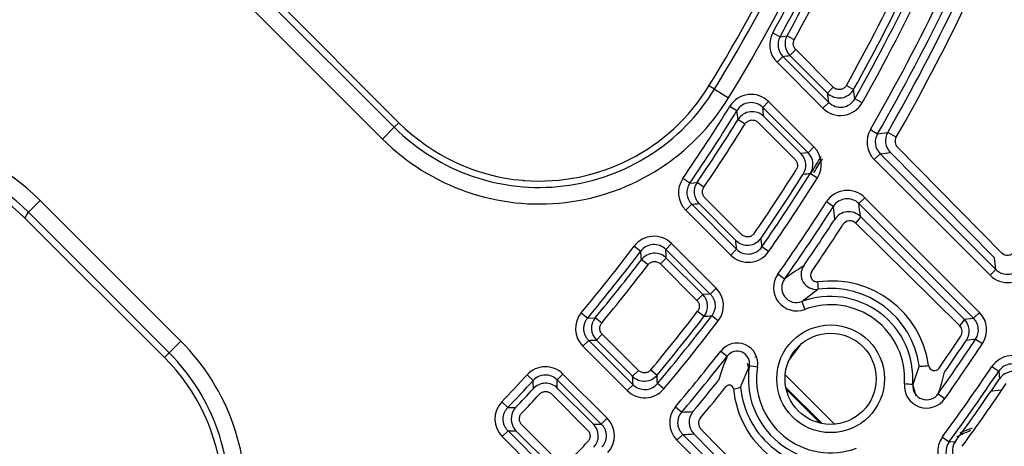
# Model space of a CAD drawing. Units: millimetres. Extents: x -2424 to 2745, y 184 to 2809.
# Drawn here: x 2336 to 2395, y 1992 to 2018 of the extents above; entities that cross this region are included whole.
import ezdxf

# ---------------------------------------------------------------- set-up
doc = ezdxf.new("R2010")
doc.units = ezdxf.units.MM
for name, color, linetype in [('0246077_SW0001', 7, 'Continuous'), ('BOK_WEW_1', 7, 'Continuous'), ('BOK_ZEW_1', 7, 'Continuous'), ('Default', 7, 'Continuous'), ('KOLNIERZ_315', 7, 'Continuous')]:
    doc.layers.add(name, color=color, linetype=linetype)

# ---------------------------------------------------------------- blocks, each defined once
blk = doc.blocks.new('SE3')
at = {"layer": '0246077_SW0001', "color": 7, "linetype": 'Continuous'}
for p, q in [((2350.183, 2020.048), (2358.668, 2011.567)), ((2358.948, 2011.848), (2350.547, 2020.27)), ((2349.476, 2019.341), (2357.961, 2010.86)), ((2381.513, 2017.275), (2381.95, 2017.033)), ((2381.95, 2017.033), (2382.372, 2017.091)), ((2382.81, 2016.85), (2382.372, 2017.091)), ((2381.765, 2015.489), (2382.119, 2015.843)), ((2384.888, 2013.075), (2382.119, 2015.843)), ((2382.542, 2015.903), (2382.895, 2016.256)), ((2384.811, 2013.635), (2382.542, 2015.903)), ((2385.164, 2013.988), (2382.895, 2016.256)), ((2384.534, 2012.722), (2381.765, 2015.489)), ((2377.989, 2013.865), (2377.66, 2014.066)), ((2385.164, 2013.988), (2384.811, 2013.635)), ((2385.953, 2014.098), (2386.389, 2013.854)), ((2377.989, 2013.865), (2378.842, 2013.343)), ((2378.925, 2012.844), (2379.35, 2012.582)), ((2380.907, 2012.764), (2383.643, 2010.029)), ((2381.261, 2013.117), (2380.908, 2012.764)), ((2381.261, 2013.117), (2383.997, 2010.383)), ((2384.534, 2012.722), (2384.888, 2013.075)), ((2386.899, 2013.044), (2386.464, 2013.29)), ((2383.209, 2009.98), (2380.971, 2012.217)), ((2358.668, 2011.567), (2357.961, 2010.86)), ((2358.668, 2011.567), (2358.948, 2011.848)), ((2379.416, 2012.038), (2379.84, 2011.774)), ((2380.618, 2011.864), (2382.856, 2009.627)), ((2387.399, 2011.431), (2387.832, 2011.181)), ((2388.96, 2010.966), (2388.448, 2011.26)), ((2383.997, 2010.383), (2383.643, 2010.029)), ((2395.32, 2004.001), (2389.037, 2010.363)), ((2383.643, 2010.029), (2383.209, 2009.98)), ((2387.637, 2009.621), (2387.99, 2009.974)), ((2394.975, 2002.993), (2387.99, 2009.974)), ((2388.605, 2010.055), (2394.889, 2003.695)), ((2394.622, 2002.639), (2387.637, 2009.621)), ((2383.783, 2008.791), (2384.207, 2008.526)), ((2376.497, 2008.194), (2376.085, 2008.477)), ((2376.497, 2008.194), (2376.937, 2008.233)), ((2377.35, 2007.952), (2376.937, 2008.233)), ((2336.589, 2006.448), (2337.295, 2007.155)), ((2345.78, 1998.674), (2337.295, 2007.155)), ((2376.261, 2006.569), (2376.615, 2006.922)), ((2379.324, 2004.215), (2376.615, 2006.923)), ((2377.057, 2006.964), (2379.276, 2004.746)), ((2379.629, 2005.099), (2377.41, 2007.317)), ((2385.163, 2006.794), (2384.742, 2007.063)), ((2386.711, 2006.963), (2387.065, 2007.316)), ((2393.627, 2000.05), (2386.711, 2006.963)), ((2393.981, 2000.404), (2387.065, 2007.316)), ((2345.074, 1997.967), (2336.589, 2006.448)), ((2378.97, 2003.861), (2376.261, 2006.569)), ((2386.795, 2006.186), (2393.068, 1999.994)), ((2336.367, 2006.083), (2344.793, 1997.686)), ((2386.518, 2005.783), (2392.791, 1999.591)), ((2373.146, 2004.397), (2373.544, 2004.095)), ((2375.401, 2004.553), (2375.048, 2004.199)), ((2375.401, 2004.553), (2378.09, 2001.865)), ((2375.048, 2004.199), (2377.737, 2001.511)), ((2378.97, 2003.861), (2379.324, 2004.215)), ((2381.261, 2004.066), (2380.851, 2004.351)), ((2373.979, 2003.277), (2373.582, 2003.579)), ((2374.73, 2003.327), (2375.083, 2003.681)), ((2374.73, 2003.327), (2376.931, 2001.128)), ((2375.083, 2003.681), (2377.284, 2001.481)), ((2382.221, 2002.414), (2381.813, 2002.701)), ((2394.622, 2002.639), (2394.975, 2002.993)), ((2377.284, 2001.481), (2376.931, 2001.128)), ((2377.737, 2001.511), (2377.284, 2001.481)), ((2378.09, 2001.865), (2377.737, 2001.511)), ((2383.27, 2001.052), (2384.234, 2001.799)), ((2383.27, 2001.052), (2383.444, 2000.584)), ((2369.955, 2000.38), (2370.339, 2000.06)), ((2376.974, 2000.47), (2377.37, 2000.166)), ((2393.627, 2000.05), (2393.981, 2000.404)), ((2370.339, 2000.06), (2370.799, 2000.079)), ((2371.184, 1999.76), (2370.799, 2000.079)), ((2378.222, 1999.895), (2377.825, 2000.198)), ((2393.068, 1999.994), (2393.627, 2000.05)), ((2370.862, 1998.734), (2371.215, 1999.088)), ((2373.405, 1996.898), (2371.215, 1999.088)), ((2345.074, 1997.967), (2345.78, 1998.674)), ((2370.046, 1998.36), (2370.4, 1998.713)), ((2373.075, 1996.039), (2370.4, 1998.713)), ((2373.052, 1996.545), (2370.862, 1998.734)), ((2393.754, 1998.791), (2394.171, 1998.515)), ((2345.074, 1997.967), (2344.793, 1997.686)), ((2372.722, 1995.686), (2370.046, 1998.36)), ((2378.372, 1998.069), (2378.765, 1997.762)), ((2379.974, 1997.343), (2380.048, 1997.067)), ((2380.436, 1997.722), (2380.545, 1997.692)), ((2368.847, 1996.682), (2368.493, 1996.329)), ((2368.847, 1996.682), (2371.514, 1994.016)), ((2373.405, 1996.898), (2373.052, 1996.545)), ((2374.143, 1996.932), (2374.526, 1996.612)), ((2379.564, 1995.898), (2380.096, 1997.181)), ((2380.589, 1997.102), (2380.096, 1997.181)), ((2390.347, 1997.174), (2389.955, 1996.046)), ((2394.729, 1997.129), (2395.144, 1996.85)), ((2395.144, 1996.85), (2395.19, 1996.391)), ((2366.681, 1996.634), (2367.05, 1996.297)), ((2368.493, 1996.329), (2371.161, 1993.663)), ((2374.93, 1995.782), (2374.547, 1996.104)), ((2385.229, 1993.656), (2382.259, 1996.624)), ((2368.151, 1995.482), (2370.334, 1993.3)), ((2370.687, 1993.653), (2368.504, 1995.835)), ((2372.722, 1995.686), (2373.075, 1996.039)), ((2382.3, 1995.877), (2384.482, 1993.696)), ((2382.325, 1995.76), (2384.365, 1993.721)), ((2390.155, 1995.345), (2389.962, 1996.069)), ((2391.495, 1995.495), (2391.903, 1995.206)), ((2365.153, 1995), (2365.515, 1994.655)), ((2375.64, 1994.71), (2376.022, 1994.388)), ((2371.514, 1994.016), (2371.161, 1993.663)), ((2365.178, 1992.904), (2365.531, 1993.258)), ((2368.197, 1990.594), (2365.531, 1993.258)), ((2366.008, 1993.264), (2368.191, 1991.083)), ((2368.544, 1991.436), (2366.362, 1993.617)), ((2383.265, 1987.186), (2377.169, 1993.36)), ((2367.843, 1990.24), (2365.178, 1992.904)), ((2375.726, 1992.683), (2376.079, 1993.036)), ((2382.515, 1985.897), (2375.726, 1992.683)), ((2382.868, 1986.25), (2376.079, 1993.036)), ((2376.746, 1993.065), (2382.843, 1986.892)), ((2391.751, 1992.883), (2392.154, 1992.588)), ((2392.154, 1992.588), (2392.539, 1992.616))]:
    blk.add_line(p, q, dxfattribs=at)
for radius in [3.25, 2.75]:
    blk.add_circle((2385, 1996.396), radius, dxfattribs=at)
for centre, radius, start, end in [((2287.233, 2069.374), 106, 328.54897, 340.06534), ((2287.233, 2069.374), 106.385, 328.54897, 340.06534), ((2287.233, 2069.374), 107.385, 328.54897, 340.06534), ((2287.233, 2069.374), 107.717, 331.075, 339.15056), ((2287.233, 2069.374), 108.217, 331.075, 339.15056), ((2287.233, 2069.374), 108.559, 331.20955, 338.97146), ((2287.233, 2069.374), 109.058, 331.20956, 338.97144), ((2287.233, 2069.374), 113.142, 330.75444, 338.9726), ((2287.233, 2069.374), 113.983, 330.52569, 339.146), ((2287.233, 2069.374), 113.641, 330.75443, 338.97261), ((2287.233, 2069.374), 114.483, 330.5257, 339.146), ((2287.233, 2069.374), 115.717, 329.95228, 339.14123), ((2287.233, 2069.374), 116.217, 329.95227, 339.14123), ((2287.233, 2069.374), 116.711, 330.13725, 338.90002), ((2287.233, 2069.374), 117.302, 330.13725, 338.9), ((2382.825, 2016.549), 1.499, 151.06947, 225.01931), ((2382.824, 2016.549), 0.998, 151.03656, 225.0508), ((2383.249, 2016.61), 1, 151.23643, 224.98759), ((2342.445, 2297.033), 283.976, 278.0309, 278.11716), ((2367.423, 2020.327), 12, 265.66672, 328.54897), ((2367.423, 2020.327), 13.385, 225.01378, 328.54897), ((2367.423, 2020.327), 12.385, 225.01378, 328.54897), ((2380.201, 2012.058), 1.499, 44.98721, 148.37193), ((2385.517, 2014.343), 1, 225.0596, 330.70698), ((2074.76, 1970.719), 313.007, 7.77718, 7.88067), ((2123.344, 1978.539), 265.405, 7.52377, 7.64649), ((2287.233, 2069.374), 107.717, 325.57416, 328.34537), ((2380.201, 2012.059), 0.998, 44.91761, 148.44313), ((2127.08, 1983.004), 255.566, 6.56365, 6.68701), ((2385.594, 2013.781), 1.498, 224.9842, 330.55545), ((2385.595, 2013.779), 0.998, 224.91009, 330.63101), ((2287.233, 2069.374), 108.217, 325.57416, 328.34537), ((2069.05, 1974.856), 312.585, 6.83153, 6.93181), ((2380.265, 2011.51), 1, 45.05767, 148.07324), ((2367.437, 2020.316), 11.99, 224.9311, 265.12298), ((2287.233, 2069.374), 108.559, 325.72264, 328.1195), ((2287.233, 2069.374), 109.058, 325.72266, 328.11948), ((2328.109, 1997.961), 12.997, 45.02062, 119.79723), ((2388.696, 2010.681), 1.499, 149.94641, 225.01965), ((2388.695, 2010.681), 0.998, 149.91269, 225.05206), ((2335.121, 2425.503), 417.661, 277.25034, 277.33556), ((2389.317, 2010.761), 1.003, 150.13477, 224.73087), ((2389.395, 2010.715), 0.503, 150.05752, 224.48548), ((2382.937, 2009.323), 1.499, 327.88597, 45.02085), ((2328.109, 1997.962), 11.997, 45.0205, 119.80181), ((2382.502, 2009.274), 1, 327.78438, 44.98591), ((2382.938, 2009.323), 0.998, 327.84989, 45.05435), ((2287.233, 2069.374), 114, 327.87291, 328.49831), ((2351.249, 2290.256), 282.68, 277.46808, 277.59378), ((2327.889, 1997.567), 12.017, 45.12656, 119.52766), ((2287.233, 2069.374), 114.133, 327.97454, 328.45852), ((2287.233, 2069.374), 113.142, 325.42613, 327.75452), ((2287.233, 2069.374), 113.641, 325.42612, 327.75454), ((2287.233, 2069.374), 113.983, 325.21818, 327.89303), ((2348.475, 2309.219), 302.495, 276.61991, 276.703), ((2367.306, 2018.779), 10.447, 265.12252, 265.66692), ((2377.321, 2007.629), 1.499, 145.56623, 225.02171), ((2377.32, 2007.629), 0.998, 145.52822, 225.05723), ((2377.764, 2007.671), 1, 145.75338, 224.98488), ((2287.233, 2069.374), 114.483, 325.21818, 327.89303), ((2386.005, 2006.257), 1.499, 44.98904, 147.44506), ((2351.759, 2275.886), 270.11, 275.27979, 275.37398), ((2287.233, 2069.374), 115.717, 324.81879, 327.42043), ((2287.233, 2069.374), 116.217, 324.81879, 327.42045), ((2386.005, 2006.258), 0.998, 44.92145, 147.51328), ((2056.496, 1969.639), 330.761, 6.31397, 6.44975), ((2119.55, 1977.818), 268.746, 6.05919, 6.22586), ((2223.576, 2074.904), 132.13, 328.61017, 328.79506), ((2386.092, 2005.472), 1.002, 45.43087, 147.16092), ((2287.233, 2069.374), 116.711, 325.46312, 327.12122), ((2287.233, 2069.374), 117.302, 325.4631, 327.1212), ((2386.168, 2005.424), 0.502, 45.74797, 147.34278), ((2374.341, 2003.493), 1.499, 44.99384, 142.91897), ((2287.233, 2069.374), 107.717, 320.17042, 322.89926), ((2374.341, 2003.494), 0.998, 44.93233, 142.97955), ((2379.982, 2005.454), 1, 225.05562, 325.38268), ((2056.231, 1975.248), 324.389, 5.12305, 5.21725), ((2104.082, 1980.787), 277.77, 4.86655, 4.97712), ((2287.233, 2069.374), 108.217, 320.17042, 322.89927), ((1967.371, 1974.221), 407.27, 4.13382, 4.20655), ((2374.377, 2002.973), 1, 45.05338, 142.64996), ((2090.514, 1984.516), 285.214, 3.85289, 3.95729), ((2380.03, 2004.921), 1.499, 224.99081, 325.24119), ((2380.03, 2004.92), 0.998, 224.92722, 325.30679), ((2395.677, 2004.349), 0.498, 224.23138, 328.92042), ((2287.233, 2069.374), 108.559, 320.33371, 322.6942), ((2287.233, 2069.374), 109.058, 320.33374, 322.69415), ((2046.604, 1960.769), 350.92, 6.91075, 7.02631), ((2382.951, 2001.891), 1.397, 144.5449, 290.66213), ((2390.461, 1991.642), 13.562, 121.49841, 127.41542), ((2384.117, 2002.693), 0.901, 145.34044, 277.44716), ((2384.189, 2002.64), 0.4, 144.8092, 277.01696), ((2395.682, 2003.698), 1.499, 224.98658, 328.82902), ((2395.682, 2003.697), 0.998, 224.91481, 328.89702), ((2382.947, 2001.889), 0.896, 144.13982, 291.06643), ((2385.046, 1996.37), 5.928, 7.99116, 97.82685), ((2376.577, 2000.774), 1, 322.51583, 44.98318), ((2377.031, 2000.804), 1.499, 322.62553, 45.02297), ((2384.968, 1996.418), 5.431, 7.99976, 97.77342), ((2385, 1996.396), 4.967, 355.95547, 110.38858), ((2385, 1996.396), 4.467, 355.95612, 110.38825), ((2371.106, 1999.42), 1.499, 140.16006, 225.02414), ((2287.233, 2069.374), 113.142, 320.18768, 322.48265), ((2392.921, 1999.343), 1.499, 326.46362, 45.0209), ((2371.569, 1999.441), 1, 140.36858, 224.982), ((2287.233, 2069.374), 113.641, 320.18765, 322.48267), ((2287.233, 2069.374), 113.983, 319.99803, 322.63472), ((2287.233, 2069.374), 114.483, 319.99803, 322.63472), ((2358.164, 2275.847), 276.35, 273.98522, 274.07978), ((2392.366, 1999.286), 0.998, 326.37516, 45.25292), ((2392.922, 1999.343), 0.998, 326.43099, 45.0565), ((2392.443, 1999.236), 0.497, 326.35986, 45.53394), ((2336.318, 1989.207), 13.385, 301.47859, 45.01378), ((2358.043, 2272.794), 274.36, 272.58144, 272.67805), ((2379.359, 1997.308), 1.247, 350.49278, 142.37761), ((2287.233, 2069.374), 119.323, 322.96121, 323.56056), ((2287.233, 2069.374), 127.783, 324.67917, 326.47099), ((2287.233, 2069.374), 126.942, 325.25967, 326.31077), ((2287.233, 2069.374), 127.351, 325.25969, 326.31077), ((2287.233, 2069.374), 128.283, 324.6792, 326.47096), ((2363.07, 2291.504), 294.317, 275.87514, 275.98423), ((2336.318, 1989.207), 12.385, 301.47859, 45.01378), ((2287.233, 2069.374), 115.717, 319.81763, 321.96139), ((2379.361, 1997.312), 0.746, 349.89487, 142.97729), ((2336.329, 1989.193), 11.99, 4.90457, 45.09646), ((2287.233, 2069.374), 116.217, 319.81762, 321.96138), ((2390.743, 1992.579), 13.051, 156.60166, 163.46921), ((2395.973, 1996.293), 1.499, 44.99006, 146.11949), ((2395.973, 1996.294), 0.998, 44.92285, 146.18355), ((2367.787, 1995.623), 1.499, 44.99837, 137.53935), ((2385, 1996.396), 4.967, 170.90872, 290.56641), ((2385, 1996.396), 4.467, 170.90887, 290.56568), ((2391.262, 1997.235), 0.349, 186.81614, 324.84982), ((2379.956, 1999.634), 12.259, 340.27031, 346.64325), ((2287.233, 2069.374), 129.517, 323.80166, 326.09607), ((2287.233, 2069.374), 130.017, 323.80166, 326.09609), ((2396.018, 1995.83), 1, 45.05744, 145.89775), ((2287.233, 2069.374), 107.717, 316.33394, 317.52418), ((2287.233, 2069.374), 108.217, 316.33394, 317.52419), ((2367.787, 1995.624), 0.998, 44.94706, 137.59252), ((1993.178, 1986.334), 374.004, 1.45113, 1.52641), ((2367.798, 1995.128), 1, 45.05009, 137.29832), ((2102.258, 1990.389), 266.302, 1.17195, 1.27818), ((2373.759, 1997.253), 1, 225.05168, 320.14591), ((2017.685, 1980.429), 355.733, 2.51507, 2.5966), ((2373.781, 1996.744), 0.998, 224.94157, 320.07179), ((2130.113, 1986.514), 244.622, 2.24657, 2.36568), ((2287.233, 2069.374), 116.711, 320.03894, 321.23174), ((2390.799, 1995.978), 1.347, 175.61065, 325.02491), ((2346.583, 1387.65), 609.94, 85.922355, 85.969295), ((2287.233, 2069.374), 130.311, 323.91183, 325.93997), ((2287.233, 2069.374), 130.811, 323.91186, 325.93997), ((2287.233, 2069.374), 108.559, 316.50856, 317.33752), ((2373.781, 1996.745), 1.499, 224.99611, 320.01594), ((2287.233, 2069.374), 117.302, 320.03898, 321.23174), ((2378.889, 1995.768), 0.25, 6.34228, 141.97948), ((2385.039, 1996.36), 5.928, 185.46663, 278.53078), ((2384.97, 1996.421), 5.431, 185.52067, 278.52224), ((2390.797, 1995.973), 0.846, 175.06477, 325.57026), ((2396.466, 1984.494), 11.278, 96.05414, 99.52409), ((2366.237, 1993.965), 1.499, 136.32095, 225.02677), ((2287.233, 2069.374), 109.058, 316.50857, 317.33749), ((2363.023, 2340.849), 346.203, 270.41241, 270.49107), ((2366.716, 1993.971), 1, 136.54426, 224.97981), ((2376.785, 1993.743), 1.499, 139.80708, 225.02432), ((2359.402, 2431.377), 437.305, 272.17817, 272.26575), ((2377.458, 1993.77), 1.002, 140.03026, 224.6895), ((2370.455, 1992.956), 1.499, 317.42806, 45.02615), ((2377.527, 1993.711), 0.502, 139.91929, 224.41332), ((2362.315, 2270.101), 276.862, 270.66566, 270.76446), ((2363.204, 2367.476), 373.898, 271.14673, 271.21931), ((2369.98, 1992.946), 1, 317.30884, 44.98026), ((2397.118, 1983.931), 10.029, 111.43776, 116.74414), ((2396.664, 1984.146), 9.777, 108.62993, 113.22871), ((2287.233, 2069.374), 113.142, 316.46764, 317.27384), ((2362.723, 2310.585), 317.83, 272.40839, 272.52867), ((2392.96, 1991.998), 1.499, 143.793, 225.02244), ((2392.959, 1991.998), 0.998, 143.75335, 225.06035), ((2393.348, 1992.028), 1, 143.94506, 224.98394)]:
    blk.add_arc(centre, radius, start, end, dxfattribs=at)
for centre, major_axis, ratio, start_param, end_param in [((2386.442, 2005.832), (0.351, 0.356), 0.178248, 4.75021, 6.247714), ((2384.163, 2002.294), (0.068, -0.495), 0.13531, 0.035229, 1.447492), ((2392.715, 1999.641), (0.351, 0.356), 0.17876, 4.747623, 6.247704), ((2390.841, 1997.246), (0.495, 0.07), 0.124987, 3.176773, 4.846269), ((2379.067, 1995.853), (0.498, 0.048), 0.127986, 4.843343, 6.247988)]:
    blk.add_ellipse(centre, major_axis=major_axis, ratio=ratio, start_param=start_param, end_param=end_param, dxfattribs=at)
for points in [[(2382.895, 2016.256), (2382.873, 2016.278), (2382.834, 2016.325), (2382.789, 2016.406), (2382.759, 2016.493), (2382.746, 2016.585), (2382.75, 2016.677), (2382.771, 2016.767), (2382.795, 2016.823), (2382.81, 2016.85)], [(2385.953, 2014.098), (2385.936, 2014.067), (2385.897, 2014.012), (2385.822, 2013.941), (2385.734, 2013.887), (2385.637, 2013.853), (2385.535, 2013.839), (2385.432, 2013.846), (2385.333, 2013.874), (2385.241, 2013.921), (2385.188, 2013.964), (2385.164, 2013.988)], [(2379.84, 2011.774), (2379.858, 2011.803), (2379.899, 2011.856), (2379.975, 2011.922), (2380.062, 2011.971), (2380.158, 2012.002), (2380.257, 2012.014), (2380.357, 2012.005), (2380.454, 2011.977), (2380.543, 2011.93), (2380.594, 2011.888), (2380.618, 2011.864)], [(2382.856, 2009.627), (2382.879, 2009.604), (2382.919, 2009.555), (2382.965, 2009.47), (2382.994, 2009.377), (2383.005, 2009.281), (2382.997, 2009.185), (2382.971, 2009.092), (2382.942, 2009.035), (2382.925, 2009.007)], [(2377.41, 2007.317), (2377.386, 2007.341), (2377.345, 2007.391), (2377.298, 2007.479), (2377.27, 2007.574), (2377.26, 2007.673), (2377.27, 2007.772), (2377.3, 2007.867), (2377.332, 2007.924), (2377.35, 2007.952)], [(2380.394, 2005.169), (2380.375, 2005.142), (2380.333, 2005.093), (2380.257, 2005.031), (2380.17, 2004.986), (2380.076, 2004.959), (2379.979, 2004.95), (2379.882, 2004.96), (2379.788, 2004.989), (2379.702, 2005.035), (2379.652, 2005.076), (2379.629, 2005.099)], [(2373.979, 2003.277), (2374.001, 2003.305), (2374.05, 2003.357), (2374.139, 2003.417), (2374.238, 2003.458), (2374.343, 2003.476), (2374.45, 2003.472), (2374.554, 2003.445), (2374.65, 2003.397), (2374.705, 2003.353), (2374.73, 2003.327)], [(2376.931, 2001.128), (2376.955, 2001.103), (2376.998, 2001.05), (2377.046, 2000.958), (2377.073, 2000.859), (2377.08, 2000.756), (2377.066, 2000.653), (2377.031, 2000.556), (2376.995, 2000.498), (2376.974, 2000.47)], [(2371.215, 1999.088), (2371.19, 1999.113), (2371.146, 1999.167), (2371.098, 1999.262), (2371.071, 1999.365), (2371.066, 1999.471), (2371.083, 1999.575), (2371.122, 1999.674), (2371.161, 1999.733), (2371.184, 1999.76)], [(2374.143, 1996.932), (2374.12, 1996.905), (2374.071, 1996.857), (2373.982, 1996.801), (2373.885, 1996.764), (2373.781, 1996.749), (2373.677, 1996.755), (2373.577, 1996.782), (2373.484, 1996.83), (2373.43, 1996.873), (2373.405, 1996.898)], [(2367.43, 1995.467), (2367.453, 1995.492), (2367.503, 1995.536), (2367.591, 1995.587), (2367.687, 1995.619), (2367.787, 1995.631), (2367.888, 1995.623), (2367.985, 1995.595), (2368.075, 1995.548), (2368.127, 1995.506), (2368.151, 1995.482)], [(2366.362, 1993.617), (2366.339, 1993.64), (2366.298, 1993.69), (2366.252, 1993.775), (2366.223, 1993.868), (2366.212, 1993.964), (2366.22, 1994.06), (2366.247, 1994.154), (2366.291, 1994.24), (2366.33, 1994.291), (2366.352, 1994.315)], [(2370.334, 1993.3), (2370.357, 1993.277), (2370.397, 1993.228), (2370.443, 1993.144), (2370.472, 1993.052), (2370.483, 1992.957), (2370.476, 1992.861), (2370.451, 1992.768), (2370.408, 1992.682), (2370.37, 1992.631), (2370.348, 1992.607)]]:
    blk.add_open_spline(points, degree=3, dxfattribs=at)
for points, knots in [([(2377.737, 2001.511), (2377.747, 2001.501), (2377.804, 2001.442), (2377.894, 2001.322), (2377.981, 2001.137), (2378.028, 2000.939), (2378.035, 2000.736), (2378.001, 2000.535), (2377.929, 2000.353), (2377.861, 2000.245), (2377.825, 2000.198)], [0, 0, 0, 0, 0.029628, 0.170085, 0.312089, 0.453284, 0.593442, 0.734645, 0.876667, 1, 1, 1, 1]), ([(2370.4, 1998.713), (2370.389, 1998.724), (2370.33, 1998.785), (2370.238, 1998.909), (2370.152, 1999.099), (2370.106, 1999.303), (2370.103, 1999.511), (2370.144, 1999.715), (2370.223, 1999.902), (2370.298, 2000.012), (2370.339, 2000.06)], [0, 0, 0, 0, 0.031513, 0.170961, 0.312003, 0.4522, 0.591325, 0.731531, 0.872591, 1, 1, 1, 1]), ([(2365.531, 1993.258), (2365.523, 1993.266), (2365.471, 1993.319), (2365.386, 1993.43), (2365.298, 1993.604), (2365.247, 1993.792), (2365.232, 1993.985), (2365.254, 1994.178), (2365.314, 1994.363), (2365.403, 1994.524), (2365.478, 1994.616), (2365.515, 1994.655)], [0, 0, 0, 0, 0.020994, 0.145021, 0.270836, 0.396492, 0.520816, 0.645143, 0.770812, 0.896646, 1, 1, 1, 1]), ([(2376.079, 1993.036), (2376.068, 1993.047), (2376.009, 1993.109), (2375.917, 1993.234), (2375.83, 1993.424), (2375.785, 1993.629), (2375.783, 1993.837), (2375.824, 1994.043), (2375.905, 1994.23), (2375.981, 1994.339), (2376.022, 1994.388)], [0, 0, 0, 0, 0.031817, 0.171151, 0.312086, 0.452172, 0.591179, 0.731273, 0.872227, 1, 1, 1, 1]), ([(2371.161, 1993.663), (2371.168, 1993.656), (2371.219, 1993.603), (2371.304, 1993.493), (2371.392, 1993.321), (2371.444, 1993.135), (2371.46, 1992.944), (2371.439, 1992.753), (2371.382, 1992.568), (2371.297, 1992.409), (2371.225, 1992.318), (2371.19, 1992.28)], [0, 0, 0, 0, 0.020355, 0.144864, 0.27114, 0.397264, 0.522072, 0.646883, 0.773019, 0.899316, 1, 1, 1, 1])]:
    blk.add_open_spline(points, degree=3, knots=knots, dxfattribs=at)
at = {"layer": 'BOK_WEW_1', "color": 7, "linetype": 'Continuous'}
blk.add_arc((2266.237, 2070.899), 158.5, 298.09514, 0, dxfattribs=at)
at = {"layer": 'BOK_ZEW_1', "color": 7, "linetype": 'Continuous'}
blk.add_circle((2266.707, 2071.149), 158.5, dxfattribs=at)
at = {"layer": 'KOLNIERZ_315', "color": 7, "linetype": 'Continuous'}
for radius in [156, 155.4, 152.9]:
    blk.add_circle((2266.237, 2070.899), radius, dxfattribs=at)

msp = doc.modelspace()

# ---------------------------------------------------------------- block references
at = {"layer": 'Default'}
msp.add_blockref('SE3', (0, 0), dxfattribs=at)

doc.saveas('drawing.dxf')
